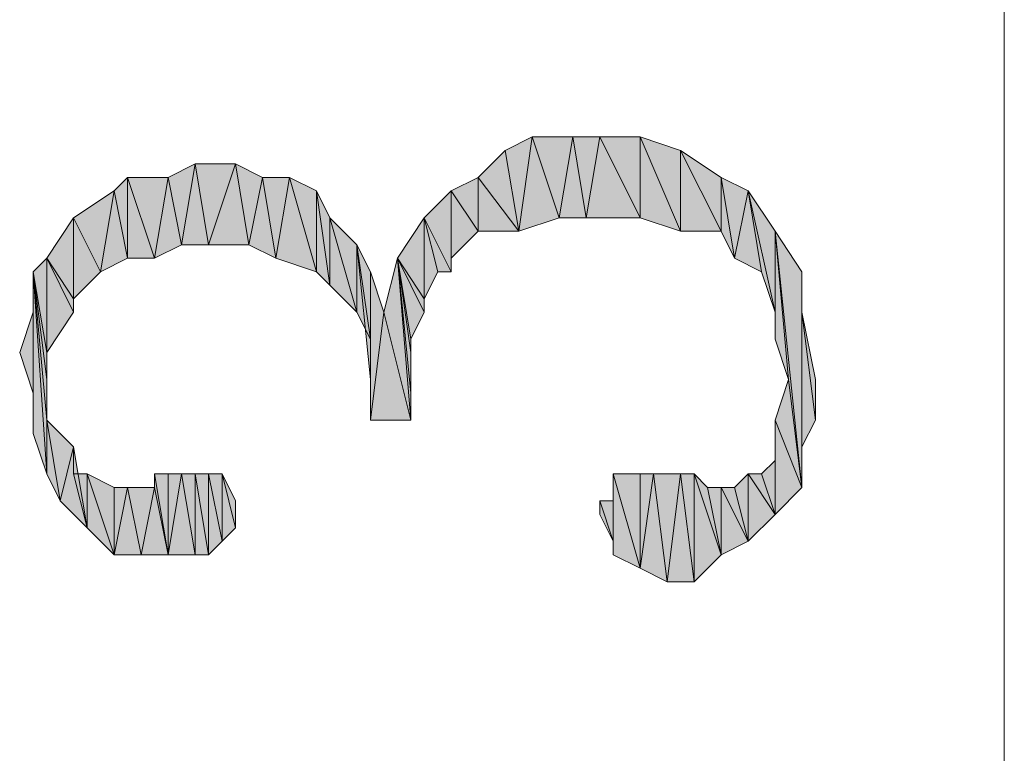
# Model space of a CAD drawing. Units: millimetres. Extents: x 6 to 296, y 4 to 194.
# Drawn here: x 27 to 30, y 107 to 109 of the extents above; entities that cross this region are included whole.
import ezdxf

# ---------------------------------------------------------------- set-up
doc = ezdxf.new("R2010")
doc.units = ezdxf.units.MM
doc.layers.add('C00-00-00', color=7, linetype='Continuous')

msp = doc.modelspace()

# ---------------------------------------------------------------- hatches: boundary and pattern name
at = {"layer": 'C00-00-00'}
h = msp.add_hatch(color=256, dxfattribs=at)
h.dxf.hatch_style = 2
h.paths.add_polyline_path([(28.487031, 108.472111), (28.444698, 108.726111), (28.529365, 108.768444)])
h = msp.add_hatch(color=256, dxfattribs=at)
h.dxf.hatch_style = 2
h.paths.add_polyline_path([(28.529365, 108.768444), (28.614031, 108.514444), (28.487031, 108.472111)])
h = msp.add_hatch(color=256, dxfattribs=at)
h.dxf.hatch_style = 2
h.paths.add_polyline_path([(28.614031, 108.514444), (28.529365, 108.768444), (28.656365, 108.768444)])
h = msp.add_hatch(color=256, dxfattribs=at)
h.dxf.hatch_style = 2
h.paths.add_polyline_path([(28.656365, 108.768444), (28.698698, 108.514444), (28.614031, 108.514444)])
h = msp.add_hatch(color=256, dxfattribs=at)
h.dxf.hatch_style = 2
h.paths.add_polyline_path([(28.698698, 108.514444), (28.656365, 108.768444), (28.741031, 108.768444)])
h = msp.add_hatch(color=256, dxfattribs=at)
h.dxf.hatch_style = 2
h.paths.add_polyline_path([(28.741031, 108.768444), (28.868031, 108.514444), (28.698698, 108.514444)])
h = msp.add_hatch(color=256, dxfattribs=at)
h.dxf.hatch_style = 2
h.paths.add_polyline_path([(28.868031, 108.514444), (28.741031, 108.768444), (28.868031, 108.768444)])
h = msp.add_hatch(color=256, dxfattribs=at)
h.dxf.hatch_style = 2
h.paths.add_polyline_path([(28.868031, 108.768444), (28.995031, 108.472111), (28.868031, 108.514444)])
h = msp.add_hatch(color=256, dxfattribs=at)
h.dxf.hatch_style = 2
h.paths.add_polyline_path([(28.995031, 108.472111), (28.868031, 108.768444), (28.995031, 108.726111)])
h = msp.add_hatch(color=256, dxfattribs=at)
h.dxf.hatch_style = 2
h.paths.add_polyline_path([(28.360031, 108.641444), (28.444698, 108.726111), (28.487031, 108.472111)])
h = msp.add_hatch(color=256, dxfattribs=at)
h.dxf.hatch_style = 2
h.paths.add_polyline_path([(28.995031, 108.726111), (29.122031, 108.472111), (28.995031, 108.472111)])
h = msp.add_hatch(color=256, dxfattribs=at)
h.dxf.hatch_style = 2
h.paths.add_polyline_path([(29.122031, 108.472111), (28.995031, 108.726111), (29.122031, 108.641444)])
h = msp.add_hatch(color=256, dxfattribs=at)
h.dxf.hatch_style = 2
h.paths.add_polyline_path([(27.428698, 108.429778), (27.386365, 108.641444), (27.471031, 108.683778)])
h = msp.add_hatch(color=256, dxfattribs=at)
h.dxf.hatch_style = 2
h.paths.add_polyline_path([(27.471031, 108.683778), (27.513365, 108.429778), (27.428698, 108.429778)])
h = msp.add_hatch(color=256, dxfattribs=at)
h.dxf.hatch_style = 2
h.paths.add_polyline_path([(27.513365, 108.429778), (27.471031, 108.683778), (27.598031, 108.683778)])
h = msp.add_hatch(color=256, dxfattribs=at)
h.dxf.hatch_style = 2
h.paths.add_polyline_path([(27.598031, 108.683778), (27.640365, 108.429778), (27.513365, 108.429778)])
h = msp.add_hatch(color=256, dxfattribs=at)
h.dxf.hatch_style = 2
h.paths.add_polyline_path([(27.640365, 108.429778), (27.598031, 108.683778), (27.682698, 108.641444)])
h = msp.add_hatch(color=256, dxfattribs=at)
h.dxf.hatch_style = 2
h.paths.add_polyline_path([(27.259365, 108.387444), (27.217031, 108.599111), (27.259365, 108.641444)])
h = msp.add_hatch(color=256, dxfattribs=at)
h.dxf.hatch_style = 2
h.paths.add_polyline_path([(27.259365, 108.641444), (27.344031, 108.387444), (27.259365, 108.387444)])
h = msp.add_hatch(color=256, dxfattribs=at)
h.dxf.hatch_style = 2
h.paths.add_polyline_path([(27.344031, 108.387444), (27.259365, 108.641444), (27.386365, 108.641444)])
h = msp.add_hatch(color=256, dxfattribs=at)
h.dxf.hatch_style = 2
h.paths.add_polyline_path([(27.386365, 108.641444), (27.428698, 108.429778), (27.344031, 108.387444)])
h = msp.add_hatch(color=256, dxfattribs=at)
h.dxf.hatch_style = 2
h.paths.add_polyline_path([(27.682698, 108.641444), (27.725031, 108.387444), (27.640365, 108.429778)])
h = msp.add_hatch(color=256, dxfattribs=at)
h.dxf.hatch_style = 2
h.paths.add_polyline_path([(27.725031, 108.387444), (27.682698, 108.641444), (27.767365, 108.641444)])
h = msp.add_hatch(color=256, dxfattribs=at)
h.dxf.hatch_style = 2
h.paths.add_polyline_path([(27.767365, 108.641444), (27.852031, 108.345111), (27.725031, 108.387444)])
h = msp.add_hatch(color=256, dxfattribs=at)
h.dxf.hatch_style = 2
h.paths.add_polyline_path([(27.852031, 108.345111), (27.767365, 108.641444), (27.852031, 108.599111)])
h = msp.add_hatch(color=256, dxfattribs=at)
h.dxf.hatch_style = 2
h.paths.add_polyline_path([(28.360031, 108.472111), (28.275365, 108.599111), (28.360031, 108.641444)])
h = msp.add_hatch(color=256, dxfattribs=at)
h.dxf.hatch_style = 2
h.paths.add_polyline_path([(28.360031, 108.641444), (28.487031, 108.472111), (28.360031, 108.472111)])
h = msp.add_hatch(color=256, dxfattribs=at)
h.dxf.hatch_style = 2
h.paths.add_polyline_path([(29.122031, 108.641444), (29.164365, 108.387444), (29.122031, 108.472111)])
h = msp.add_hatch(color=256, dxfattribs=at)
h.dxf.hatch_style = 2
h.paths.add_polyline_path([(29.164365, 108.387444), (29.122031, 108.641444), (29.206698, 108.599111)])
h = msp.add_hatch(color=256, dxfattribs=at)
h.dxf.hatch_style = 2
h.paths.add_polyline_path([(27.174698, 108.345111), (27.090031, 108.514444), (27.217031, 108.599111)])
h = msp.add_hatch(color=256, dxfattribs=at)
h.dxf.hatch_style = 2
h.paths.add_polyline_path([(27.217031, 108.599111), (27.259365, 108.387444), (27.174698, 108.345111)])
h = msp.add_hatch(color=256, dxfattribs=at)
h.dxf.hatch_style = 2
h.paths.add_polyline_path([(27.852031, 108.599111), (27.894365, 108.302778), (27.852031, 108.345111)])
h = msp.add_hatch(color=256, dxfattribs=at)
h.dxf.hatch_style = 2
h.paths.add_polyline_path([(27.894365, 108.302778), (27.852031, 108.599111), (27.894365, 108.514444)])
h = msp.add_hatch(color=256, dxfattribs=at)
h.dxf.hatch_style = 2
h.paths.add_polyline_path([(28.275365, 108.345111), (28.190698, 108.514444), (28.275365, 108.599111)])
h = msp.add_hatch(color=256, dxfattribs=at)
h.dxf.hatch_style = 2
h.paths.add_polyline_path([(28.275365, 108.599111), (28.275365, 108.345111)])
h = msp.add_hatch(color=256, dxfattribs=at)
h.dxf.hatch_style = 2
h.paths.add_polyline_path([(28.360031, 108.472111), (28.275365, 108.387444), (28.275365, 108.599111)])
h = msp.add_hatch(color=256, dxfattribs=at)
h.dxf.hatch_style = 2
h.paths.add_polyline_path([(29.206698, 108.599111), (29.249031, 108.345111), (29.164365, 108.387444)])
h = msp.add_hatch(color=256, dxfattribs=at)
h.dxf.hatch_style = 2
h.paths.add_polyline_path([(29.291365, 108.218111), (29.249031, 108.345111), (29.206698, 108.599111)])
h = msp.add_hatch(color=256, dxfattribs=at)
h.dxf.hatch_style = 2
h.paths.add_polyline_path([(29.291365, 108.218111), (29.206698, 108.599111), (29.291365, 108.472111)])
h = msp.add_hatch(color=256, dxfattribs=at)
h.dxf.hatch_style = 2
h.paths.add_polyline_path([(27.090031, 108.260444), (27.005365, 108.387444), (27.090031, 108.514444)])
h = msp.add_hatch(color=256, dxfattribs=at)
h.dxf.hatch_style = 2
h.paths.add_polyline_path([(27.090031, 108.514444), (27.174698, 108.345111), (27.090031, 108.260444)])
h = msp.add_hatch(color=256, dxfattribs=at)
h.dxf.hatch_style = 2
h.paths.add_polyline_path([(27.894365, 108.514444), (27.979031, 108.218111), (27.894365, 108.302778)])
h = msp.add_hatch(color=256, dxfattribs=at)
h.dxf.hatch_style = 2
h.paths.add_polyline_path([(27.979031, 108.218111), (27.894365, 108.514444), (27.979031, 108.429778)])
h = msp.add_hatch(color=256, dxfattribs=at)
h.dxf.hatch_style = 2
h.paths.add_polyline_path([(28.190698, 108.260444), (28.106031, 108.387444), (28.190698, 108.514444)])
h = msp.add_hatch(color=256, dxfattribs=at)
h.dxf.hatch_style = 2
h.paths.add_polyline_path([(28.190698, 108.514444), (28.233031, 108.345111), (28.190698, 108.260444)])
h = msp.add_hatch(color=256, dxfattribs=at)
h.dxf.hatch_style = 2
h.paths.add_polyline_path([(28.275365, 108.345111), (28.233031, 108.345111), (28.190698, 108.514444)])
h = msp.add_hatch(color=256, dxfattribs=at)
h.dxf.hatch_style = 2
h.paths.add_polyline_path([(29.291365, 108.472111), (29.291365, 108.133444), (29.291365, 108.218111)])
h = msp.add_hatch(color=256, dxfattribs=at)
h.dxf.hatch_style = 2
h.paths.add_polyline_path([(29.291365, 108.472111), (29.333698, 108.006444), (29.291365, 108.133444)])
h = msp.add_hatch(color=256, dxfattribs=at)
h.dxf.hatch_style = 2
h.paths.add_polyline_path([(29.376031, 107.667778), (29.333698, 108.006444), (29.291365, 108.472111)])
h = msp.add_hatch(color=256, dxfattribs=at)
h.dxf.hatch_style = 2
h.paths.add_polyline_path([(29.376031, 107.667778), (29.291365, 108.472111), (29.376031, 108.345111)])
h = msp.add_hatch(color=256, dxfattribs=at)
h.dxf.hatch_style = 2
h.paths.add_polyline_path([(27.979031, 108.429778), (28.021365, 108.133444), (27.979031, 108.218111)])
h = msp.add_hatch(color=256, dxfattribs=at)
h.dxf.hatch_style = 2
h.paths.add_polyline_path([(28.021365, 108.006444), (28.021365, 108.133444), (27.979031, 108.429778)])
h = msp.add_hatch(color=256, dxfattribs=at)
h.dxf.hatch_style = 2
h.paths.add_polyline_path([(28.021365, 108.006444), (27.979031, 108.429778), (28.021365, 108.345111)])
h = msp.add_hatch(color=256, dxfattribs=at)
h.dxf.hatch_style = 2
h.paths.add_polyline_path([(27.005365, 108.091111), (26.963031, 108.345111), (27.005365, 108.387444)])
h = msp.add_hatch(color=256, dxfattribs=at)
h.dxf.hatch_style = 2
h.paths.add_polyline_path([(27.005365, 108.387444), (27.090031, 108.218111), (27.005365, 108.091111)])
h = msp.add_hatch(color=256, dxfattribs=at)
h.dxf.hatch_style = 2
h.paths.add_polyline_path([(27.090031, 108.260444), (27.090031, 108.218111), (27.005365, 108.387444)])
h = msp.add_hatch(color=256, dxfattribs=at)
h.dxf.hatch_style = 2
h.paths.add_polyline_path([(28.063698, 108.218111), (28.106031, 108.387444), (28.148365, 107.879444)])
h = msp.add_hatch(color=256, dxfattribs=at)
h.dxf.hatch_style = 2
h.paths.add_polyline_path([(28.148365, 107.964111), (28.148365, 107.879444), (28.106031, 108.387444)])
h = msp.add_hatch(color=256, dxfattribs=at)
h.dxf.hatch_style = 2
h.paths.add_polyline_path([(28.148365, 108.091111), (28.148365, 107.964111), (28.106031, 108.387444)])
h = msp.add_hatch(color=256, dxfattribs=at)
h.dxf.hatch_style = 2
h.paths.add_polyline_path([(28.148365, 108.133444), (28.148365, 108.091111), (28.106031, 108.387444)])
h = msp.add_hatch(color=256, dxfattribs=at)
h.dxf.hatch_style = 2
h.paths.add_polyline_path([(28.190698, 108.218111), (28.148365, 108.133444), (28.106031, 108.387444)])
h = msp.add_hatch(color=256, dxfattribs=at)
h.dxf.hatch_style = 2
h.paths.add_polyline_path([(28.190698, 108.260444), (28.190698, 108.218111), (28.106031, 108.387444)])
h = msp.add_hatch(color=256, dxfattribs=at)
h.dxf.hatch_style = 2
h.paths.add_polyline_path([(26.963031, 107.837111), (26.963031, 108.345111)])
h = msp.add_hatch(color=256, dxfattribs=at)
h.dxf.hatch_style = 2
h.paths.add_polyline_path([(26.963031, 108.345111), (27.005365, 107.710111), (26.963031, 107.837111)])
h = msp.add_hatch(color=256, dxfattribs=at)
h.dxf.hatch_style = 2
h.paths.add_polyline_path([(27.005365, 107.879444), (27.005365, 107.710111), (26.963031, 108.345111)])
h = msp.add_hatch(color=256, dxfattribs=at)
h.dxf.hatch_style = 2
h.paths.add_polyline_path([(27.005365, 108.006444), (27.005365, 107.879444), (26.963031, 108.345111)])
h = msp.add_hatch(color=256, dxfattribs=at)
h.dxf.hatch_style = 2
h.paths.add_polyline_path([(27.005365, 108.091111), (27.005365, 108.006444), (26.963031, 108.345111)])
h = msp.add_hatch(color=256, dxfattribs=at)
h.dxf.hatch_style = 2
h.paths.add_polyline_path([(28.021365, 108.345111), (28.021365, 107.879444), (28.021365, 108.006444)])
h = msp.add_hatch(color=256, dxfattribs=at)
h.dxf.hatch_style = 2
h.paths.add_polyline_path([(28.021365, 107.879444), (28.021365, 108.345111), (28.063698, 108.218111)])
h = msp.add_hatch(color=256, dxfattribs=at)
h.dxf.hatch_style = 2
h.paths.add_polyline_path([(29.376031, 108.345111), (29.376031, 107.667778)])
h = msp.add_hatch(color=256, dxfattribs=at)
h.dxf.hatch_style = 2
h.paths.add_polyline_path([(29.376031, 107.794778), (29.376031, 108.345111), (29.376031, 108.218111)])
h = msp.add_hatch(color=256, dxfattribs=at)
h.dxf.hatch_style = 2
h.paths.add_polyline_path([(26.963031, 107.964111), (26.920698, 108.091111), (26.963031, 108.218111)])
h = msp.add_hatch(color=256, dxfattribs=at)
h.dxf.hatch_style = 2
h.paths.add_polyline_path([(26.963031, 108.218111), (26.963031, 107.837111), (26.963031, 107.964111)])
h = msp.add_hatch(color=256, dxfattribs=at)
h.dxf.hatch_style = 2
h.paths.add_polyline_path([(28.063698, 108.218111), (28.148365, 107.879444), (28.021365, 107.879444)])
h = msp.add_hatch(color=256, dxfattribs=at)
h.dxf.hatch_style = 2
h.paths.add_polyline_path([(29.376031, 108.218111), (29.418365, 107.879444), (29.376031, 107.794778)])
h = msp.add_hatch(color=256, dxfattribs=at)
h.dxf.hatch_style = 2
h.paths.add_polyline_path([(29.418365, 107.879444), (29.376031, 108.218111), (29.418365, 108.006444)])
h = msp.add_hatch(color=256, dxfattribs=at)
h.dxf.hatch_style = 2
h.paths.add_polyline_path([(29.291365, 107.879444), (29.333698, 108.006444), (29.376031, 107.667778)])
h = msp.add_hatch(color=256, dxfattribs=at)
h.dxf.hatch_style = 2
h.paths.add_polyline_path([(27.005365, 107.879444), (27.047698, 107.625444), (27.005365, 107.710111)])
h = msp.add_hatch(color=256, dxfattribs=at)
h.dxf.hatch_style = 2
h.paths.add_polyline_path([(27.047698, 107.625444), (27.005365, 107.879444), (27.090031, 107.794778)])
h = msp.add_hatch(color=256, dxfattribs=at)
h.dxf.hatch_style = 2
h.paths.add_polyline_path([(29.291365, 107.583111), (29.291365, 107.879444)])
h = msp.add_hatch(color=256, dxfattribs=at)
h.dxf.hatch_style = 2
h.paths.add_polyline_path([(29.291365, 107.879444), (29.376031, 107.667778), (29.291365, 107.583111)])
h = msp.add_hatch(color=256, dxfattribs=at)
h.dxf.hatch_style = 2
h.paths.add_polyline_path([(27.090031, 107.794778), (27.132365, 107.540778), (27.047698, 107.625444)])
h = msp.add_hatch(color=256, dxfattribs=at)
h.dxf.hatch_style = 2
h.paths.add_polyline_path([(27.090031, 107.794778), (27.090031, 107.710111), (27.132365, 107.540778)])
h = msp.add_hatch(color=256, dxfattribs=at)
h.dxf.hatch_style = 2
h.paths.add_polyline_path([(29.249031, 107.710111), (29.291365, 107.752444), (29.291365, 107.583111)])
h = msp.add_hatch(color=256, dxfattribs=at)
h.dxf.hatch_style = 2
h.paths.add_polyline_path([(27.132365, 107.540778), (27.090031, 107.710111), (27.132365, 107.710111)])
h = msp.add_hatch(color=256, dxfattribs=at)
h.dxf.hatch_style = 2
h.paths.add_polyline_path([(27.132365, 107.710111), (27.217031, 107.667778), (27.217031, 107.456111)])
h = msp.add_hatch(color=256, dxfattribs=at)
h.dxf.hatch_style = 2
h.paths.add_polyline_path([(27.132365, 107.710111), (27.217031, 107.456111), (27.132365, 107.540778)])
h = msp.add_hatch(color=256, dxfattribs=at)
h.dxf.hatch_style = 2
h.paths.add_polyline_path([(27.344031, 107.710111), (27.386365, 107.710111), (27.386365, 107.456111)])
h = msp.add_hatch(color=256, dxfattribs=at)
h.dxf.hatch_style = 2
h.paths.add_polyline_path([(27.344031, 107.667778), (27.344031, 107.710111), (27.386365, 107.456111)])
h = msp.add_hatch(color=256, dxfattribs=at)
h.dxf.hatch_style = 2
h.paths.add_polyline_path([(27.386365, 107.456111), (27.386365, 107.710111), (27.428698, 107.710111)])
h = msp.add_hatch(color=256, dxfattribs=at)
h.dxf.hatch_style = 2
h.paths.add_polyline_path([(27.428698, 107.710111), (27.471031, 107.456111), (27.386365, 107.456111)])
h = msp.add_hatch(color=256, dxfattribs=at)
h.dxf.hatch_style = 2
h.paths.add_polyline_path([(27.471031, 107.456111), (27.428698, 107.710111), (27.471031, 107.710111)])
h = msp.add_hatch(color=256, dxfattribs=at)
h.dxf.hatch_style = 2
h.paths.add_polyline_path([(27.471031, 107.710111), (27.513365, 107.456111), (27.471031, 107.456111)])
h = msp.add_hatch(color=256, dxfattribs=at)
h.dxf.hatch_style = 2
h.paths.add_polyline_path([(27.513365, 107.456111), (27.471031, 107.710111), (27.513365, 107.710111)])
h = msp.add_hatch(color=256, dxfattribs=at)
h.dxf.hatch_style = 2
h.paths.add_polyline_path([(27.513365, 107.710111), (27.513365, 107.456111)])
h = msp.add_hatch(color=256, dxfattribs=at)
h.dxf.hatch_style = 2
h.paths.add_polyline_path([(27.555698, 107.498444), (27.513365, 107.456111), (27.513365, 107.710111)])
h = msp.add_hatch(color=256, dxfattribs=at)
h.dxf.hatch_style = 2
h.paths.add_polyline_path([(27.555698, 107.498444), (27.513365, 107.710111), (27.555698, 107.710111)])
h = msp.add_hatch(color=256, dxfattribs=at)
h.dxf.hatch_style = 2
h.paths.add_polyline_path([(27.555698, 107.710111), (27.598031, 107.540778), (27.555698, 107.498444)])
h = msp.add_hatch(color=256, dxfattribs=at)
h.dxf.hatch_style = 2
h.paths.add_polyline_path([(27.598031, 107.540778), (27.555698, 107.710111), (27.598031, 107.625444)])
h = msp.add_hatch(color=256, dxfattribs=at)
h.dxf.hatch_style = 2
h.paths.add_polyline_path([(28.783365, 107.456111), (28.783365, 107.710111)])
h = msp.add_hatch(color=256, dxfattribs=at)
h.dxf.hatch_style = 2
h.paths.add_polyline_path([(28.783365, 107.710111), (28.868031, 107.710111), (28.868031, 107.413778)])
h = msp.add_hatch(color=256, dxfattribs=at)
h.dxf.hatch_style = 2
h.paths.add_polyline_path([(28.783365, 107.710111), (28.868031, 107.413778), (28.783365, 107.456111)])
h = msp.add_hatch(color=256, dxfattribs=at)
h.dxf.hatch_style = 2
h.paths.add_polyline_path([(28.868031, 107.413778), (28.868031, 107.710111), (28.910365, 107.710111)])
h = msp.add_hatch(color=256, dxfattribs=at)
h.dxf.hatch_style = 2
h.paths.add_polyline_path([(28.910365, 107.710111), (28.952698, 107.371444), (28.868031, 107.413778)])
h = msp.add_hatch(color=256, dxfattribs=at)
h.dxf.hatch_style = 2
h.paths.add_polyline_path([(28.952698, 107.371444), (28.910365, 107.710111), (28.995031, 107.710111)])
h = msp.add_hatch(color=256, dxfattribs=at)
h.dxf.hatch_style = 2
h.paths.add_polyline_path([(28.995031, 107.710111), (29.037365, 107.371444), (28.952698, 107.371444)])
h = msp.add_hatch(color=256, dxfattribs=at)
h.dxf.hatch_style = 2
h.paths.add_polyline_path([(29.037365, 107.371444), (28.995031, 107.710111), (29.037365, 107.710111)])
h = msp.add_hatch(color=256, dxfattribs=at)
h.dxf.hatch_style = 2
h.paths.add_polyline_path([(29.037365, 107.710111), (29.079698, 107.667778), (29.122031, 107.456111)])
h = msp.add_hatch(color=256, dxfattribs=at)
h.dxf.hatch_style = 2
h.paths.add_polyline_path([(29.037365, 107.710111), (29.122031, 107.456111), (29.037365, 107.371444)])
h = msp.add_hatch(color=256, dxfattribs=at)
h.dxf.hatch_style = 2
h.paths.add_polyline_path([(29.206698, 107.498444), (29.164365, 107.667778), (29.206698, 107.710111)])
h = msp.add_hatch(color=256, dxfattribs=at)
h.dxf.hatch_style = 2
h.paths.add_polyline_path([(29.206698, 107.710111), (29.249031, 107.710111), (29.291365, 107.583111)])
h = msp.add_hatch(color=256, dxfattribs=at)
h.dxf.hatch_style = 2
h.paths.add_polyline_path([(29.206698, 107.710111), (29.291365, 107.583111), (29.206698, 107.498444)])
h = msp.add_hatch(color=256, dxfattribs=at)
h.dxf.hatch_style = 2
h.paths.add_polyline_path([(27.217031, 107.456111), (27.217031, 107.667778), (27.259365, 107.667778)])
h = msp.add_hatch(color=256, dxfattribs=at)
h.dxf.hatch_style = 2
h.paths.add_polyline_path([(27.259365, 107.667778), (27.301698, 107.456111), (27.217031, 107.456111)])
h = msp.add_hatch(color=256, dxfattribs=at)
h.dxf.hatch_style = 2
h.paths.add_polyline_path([(27.259365, 107.667778), (27.301698, 107.456111)])
h = msp.add_hatch(color=256, dxfattribs=at)
h.dxf.hatch_style = 2
h.paths.add_polyline_path([(27.301698, 107.456111), (27.259365, 107.667778), (27.344031, 107.667778)])
h = msp.add_hatch(color=256, dxfattribs=at)
h.dxf.hatch_style = 2
h.paths.add_polyline_path([(27.344031, 107.667778), (27.386365, 107.456111), (27.301698, 107.456111)])
h = msp.add_hatch(color=256, dxfattribs=at)
h.dxf.hatch_style = 2
h.paths.add_polyline_path([(28.783365, 107.625444), (28.783365, 107.667778), (28.783365, 107.456111)])
h = msp.add_hatch(color=256, dxfattribs=at)
h.dxf.hatch_style = 2
h.paths.add_polyline_path([(29.122031, 107.456111), (29.079698, 107.667778), (29.122031, 107.667778)])
h = msp.add_hatch(color=256, dxfattribs=at)
h.dxf.hatch_style = 2
h.paths.add_polyline_path([(29.122031, 107.667778), (29.164365, 107.667778), (29.206698, 107.498444)])
h = msp.add_hatch(color=256, dxfattribs=at)
h.dxf.hatch_style = 2
h.paths.add_polyline_path([(29.122031, 107.667778), (29.206698, 107.498444), (29.122031, 107.456111)])
h = msp.add_hatch(color=256, dxfattribs=at)
h.dxf.hatch_style = 2
h.paths.add_polyline_path([(27.598031, 107.625444), (27.598031, 107.540778)])
h = msp.add_hatch(color=256, dxfattribs=at)
h.dxf.hatch_style = 2
h.paths.add_polyline_path([(28.741031, 107.625444), (28.783365, 107.498444), (28.741031, 107.583111)])
h = msp.add_hatch(color=256, dxfattribs=at)
h.dxf.hatch_style = 2
h.paths.add_polyline_path([(28.783365, 107.498444), (28.741031, 107.625444), (28.783365, 107.625444)])
h = msp.add_hatch(color=256, dxfattribs=at)
h.dxf.hatch_style = 2
h.paths.add_polyline_path([(28.783365, 107.625444), (28.783365, 107.456111), (28.783365, 107.498444)])

# ---------------------------------------------------------------- linework, layer by layer
at = {"layer": 'C00-00-00', "lineweight": 20}
msp.add_lwpolyline([(30.011031, 119.605778), (30.011031, 95.475778)], dxfattribs=at)
for points in [[(28.487031, 108.472111), (28.444698, 108.726111), (28.529365, 108.768444)], [(28.529365, 108.768444), (28.614031, 108.514444), (28.487031, 108.472111)], [(28.614031, 108.514444), (28.529365, 108.768444), (28.656365, 108.768444)], [(28.656365, 108.768444), (28.698698, 108.514444), (28.614031, 108.514444)], [(28.698698, 108.514444), (28.656365, 108.768444), (28.741031, 108.768444)], [(28.741031, 108.768444), (28.868031, 108.514444), (28.698698, 108.514444)], [(28.868031, 108.514444), (28.741031, 108.768444), (28.868031, 108.768444)], [(28.868031, 108.768444), (28.995031, 108.472111), (28.868031, 108.514444)], [(28.995031, 108.472111), (28.868031, 108.768444), (28.995031, 108.726111)], [(28.360031, 108.641444), (28.444698, 108.726111), (28.487031, 108.472111)], [(28.995031, 108.726111), (29.122031, 108.472111), (28.995031, 108.472111)], [(29.122031, 108.472111), (28.995031, 108.726111), (29.122031, 108.641444)], [(27.428698, 108.429778), (27.386365, 108.641444), (27.471031, 108.683778)], [(27.471031, 108.683778), (27.513365, 108.429778), (27.428698, 108.429778)], [(27.513365, 108.429778), (27.471031, 108.683778), (27.598031, 108.683778)], [(27.598031, 108.683778), (27.640365, 108.429778), (27.513365, 108.429778)], [(27.640365, 108.429778), (27.598031, 108.683778), (27.682698, 108.641444)], [(27.259365, 108.387444), (27.217031, 108.599111), (27.259365, 108.641444)], [(27.259365, 108.641444), (27.344031, 108.387444), (27.259365, 108.387444)], [(27.344031, 108.387444), (27.259365, 108.641444), (27.386365, 108.641444)], [(27.386365, 108.641444), (27.428698, 108.429778), (27.344031, 108.387444)], [(27.682698, 108.641444), (27.725031, 108.387444), (27.640365, 108.429778)], [(27.725031, 108.387444), (27.682698, 108.641444), (27.767365, 108.641444)], [(27.767365, 108.641444), (27.852031, 108.345111), (27.725031, 108.387444)], [(27.852031, 108.345111), (27.767365, 108.641444), (27.852031, 108.599111)], [(28.360031, 108.472111), (28.275365, 108.599111), (28.360031, 108.641444)], [(28.360031, 108.641444), (28.487031, 108.472111), (28.360031, 108.472111)], [(29.122031, 108.641444), (29.164365, 108.387444), (29.122031, 108.472111)], [(29.164365, 108.387444), (29.122031, 108.641444), (29.206698, 108.599111)], [(27.174698, 108.345111), (27.090031, 108.514444), (27.217031, 108.599111)], [(27.217031, 108.599111), (27.259365, 108.387444), (27.174698, 108.345111)], [(27.852031, 108.599111), (27.894365, 108.302778), (27.852031, 108.345111)], [(27.894365, 108.302778), (27.852031, 108.599111), (27.894365, 108.514444)], [(28.275365, 108.345111), (28.190698, 108.514444), (28.275365, 108.599111)], [(28.275365, 108.599111), (28.275365, 108.345111)], [(28.360031, 108.472111), (28.275365, 108.387444), (28.275365, 108.599111)], [(29.206698, 108.599111), (29.249031, 108.345111), (29.164365, 108.387444)], [(29.291365, 108.218111), (29.249031, 108.345111), (29.206698, 108.599111)], [(29.291365, 108.218111), (29.206698, 108.599111), (29.291365, 108.472111)], [(27.090031, 108.260444), (27.005365, 108.387444), (27.090031, 108.514444)], [(27.090031, 108.514444), (27.174698, 108.345111), (27.090031, 108.260444)], [(27.894365, 108.514444), (27.979031, 108.218111), (27.894365, 108.302778)], [(27.979031, 108.218111), (27.894365, 108.514444), (27.979031, 108.429778)], [(28.190698, 108.260444), (28.106031, 108.387444), (28.190698, 108.514444)], [(28.190698, 108.514444), (28.233031, 108.345111), (28.190698, 108.260444)], [(28.275365, 108.345111), (28.233031, 108.345111), (28.190698, 108.514444)], [(29.291365, 108.472111), (29.291365, 108.133444), (29.291365, 108.218111)], [(29.291365, 108.472111), (29.333698, 108.006444), (29.291365, 108.133444)], [(29.376031, 107.667778), (29.333698, 108.006444), (29.291365, 108.472111)], [(29.376031, 107.667778), (29.291365, 108.472111), (29.376031, 108.345111)], [(27.979031, 108.429778), (28.021365, 108.133444), (27.979031, 108.218111)], [(28.021365, 108.006444), (28.021365, 108.133444), (27.979031, 108.429778)], [(28.021365, 108.006444), (27.979031, 108.429778), (28.021365, 108.345111)], [(27.005365, 108.091111), (26.963031, 108.345111), (27.005365, 108.387444)], [(27.005365, 108.387444), (27.090031, 108.218111), (27.005365, 108.091111)], [(27.090031, 108.260444), (27.090031, 108.218111), (27.005365, 108.387444)], [(28.063698, 108.218111), (28.106031, 108.387444), (28.148365, 107.879444)], [(28.148365, 107.964111), (28.148365, 107.879444), (28.106031, 108.387444)], [(28.148365, 108.091111), (28.148365, 107.964111), (28.106031, 108.387444)], [(28.148365, 108.133444), (28.148365, 108.091111), (28.106031, 108.387444)], [(28.190698, 108.218111), (28.148365, 108.133444), (28.106031, 108.387444)], [(28.190698, 108.260444), (28.190698, 108.218111), (28.106031, 108.387444)], [(26.963031, 107.837111), (26.963031, 108.345111)], [(26.963031, 108.345111), (27.005365, 107.710111), (26.963031, 107.837111)], [(27.005365, 107.879444), (27.005365, 107.710111), (26.963031, 108.345111)], [(27.005365, 108.006444), (27.005365, 107.879444), (26.963031, 108.345111)], [(27.005365, 108.091111), (27.005365, 108.006444), (26.963031, 108.345111)], [(28.021365, 108.345111), (28.021365, 107.879444), (28.021365, 108.006444)], [(28.021365, 107.879444), (28.021365, 108.345111), (28.063698, 108.218111)], [(29.376031, 108.345111), (29.376031, 107.667778)], [(29.376031, 107.794778), (29.376031, 108.345111), (29.376031, 108.218111)], [(26.963031, 107.964111), (26.920698, 108.091111), (26.963031, 108.218111)], [(26.963031, 108.218111), (26.963031, 107.837111), (26.963031, 107.964111)], [(28.063698, 108.218111), (28.148365, 107.879444), (28.021365, 107.879444)], [(29.376031, 108.218111), (29.418365, 107.879444), (29.376031, 107.794778)], [(29.418365, 107.879444), (29.376031, 108.218111), (29.418365, 108.006444)], [(29.291365, 107.879444), (29.333698, 108.006444), (29.376031, 107.667778)], [(27.005365, 107.879444), (27.047698, 107.625444), (27.005365, 107.710111)], [(27.047698, 107.625444), (27.005365, 107.879444), (27.090031, 107.794778)], [(29.291365, 107.583111), (29.291365, 107.879444)], [(29.291365, 107.879444), (29.376031, 107.667778), (29.291365, 107.583111)], [(27.090031, 107.794778), (27.132365, 107.540778), (27.047698, 107.625444)], [(27.090031, 107.794778), (27.090031, 107.710111), (27.132365, 107.540778)], [(29.249031, 107.710111), (29.291365, 107.752444), (29.291365, 107.583111)], [(27.132365, 107.540778), (27.090031, 107.710111), (27.132365, 107.710111)], [(27.132365, 107.710111), (27.217031, 107.667778), (27.217031, 107.456111)], [(27.132365, 107.710111), (27.217031, 107.456111), (27.132365, 107.540778)], [(27.344031, 107.710111), (27.386365, 107.710111), (27.386365, 107.456111)], [(27.344031, 107.667778), (27.344031, 107.710111), (27.386365, 107.456111)], [(27.386365, 107.456111), (27.386365, 107.710111), (27.428698, 107.710111)], [(27.428698, 107.710111), (27.471031, 107.456111), (27.386365, 107.456111)], [(27.471031, 107.456111), (27.428698, 107.710111), (27.471031, 107.710111)], [(27.471031, 107.710111), (27.513365, 107.456111), (27.471031, 107.456111)], [(27.513365, 107.456111), (27.471031, 107.710111), (27.513365, 107.710111)], [(27.513365, 107.710111), (27.513365, 107.456111)], [(27.555698, 107.498444), (27.513365, 107.456111), (27.513365, 107.710111)], [(27.555698, 107.498444), (27.513365, 107.710111), (27.555698, 107.710111)], [(27.555698, 107.710111), (27.598031, 107.540778), (27.555698, 107.498444)], [(27.598031, 107.540778), (27.555698, 107.710111), (27.598031, 107.625444)], [(28.783365, 107.456111), (28.783365, 107.710111)], [(28.783365, 107.710111), (28.868031, 107.710111), (28.868031, 107.413778)], [(28.783365, 107.710111), (28.868031, 107.413778), (28.783365, 107.456111)], [(28.868031, 107.413778), (28.868031, 107.710111), (28.910365, 107.710111)], [(28.910365, 107.710111), (28.952698, 107.371444), (28.868031, 107.413778)], [(28.952698, 107.371444), (28.910365, 107.710111), (28.995031, 107.710111)], [(28.995031, 107.710111), (29.037365, 107.371444), (28.952698, 107.371444)], [(29.037365, 107.371444), (28.995031, 107.710111), (29.037365, 107.710111)], [(29.037365, 107.710111), (29.079698, 107.667778), (29.122031, 107.456111)], [(29.037365, 107.710111), (29.122031, 107.456111), (29.037365, 107.371444)], [(29.206698, 107.498444), (29.164365, 107.667778), (29.206698, 107.710111)], [(29.206698, 107.710111), (29.249031, 107.710111), (29.291365, 107.583111)], [(29.206698, 107.710111), (29.291365, 107.583111), (29.206698, 107.498444)], [(27.217031, 107.456111), (27.217031, 107.667778), (27.259365, 107.667778)], [(27.259365, 107.667778), (27.301698, 107.456111), (27.217031, 107.456111)], [(27.259365, 107.667778), (27.301698, 107.456111)], [(27.301698, 107.456111), (27.259365, 107.667778), (27.344031, 107.667778)], [(27.344031, 107.667778), (27.386365, 107.456111), (27.301698, 107.456111)], [(28.783365, 107.625444), (28.783365, 107.667778), (28.783365, 107.456111)], [(29.122031, 107.456111), (29.079698, 107.667778), (29.122031, 107.667778)], [(29.122031, 107.667778), (29.164365, 107.667778), (29.206698, 107.498444)], [(29.122031, 107.667778), (29.206698, 107.498444), (29.122031, 107.456111)], [(27.598031, 107.625444), (27.598031, 107.540778)], [(28.741031, 107.625444), (28.783365, 107.498444), (28.741031, 107.583111)], [(28.783365, 107.498444), (28.741031, 107.625444), (28.783365, 107.625444)], [(28.783365, 107.625444), (28.783365, 107.456111), (28.783365, 107.498444)]]:
    msp.add_lwpolyline(points, close=True, dxfattribs=at)

doc.saveas('drawing.dxf')
